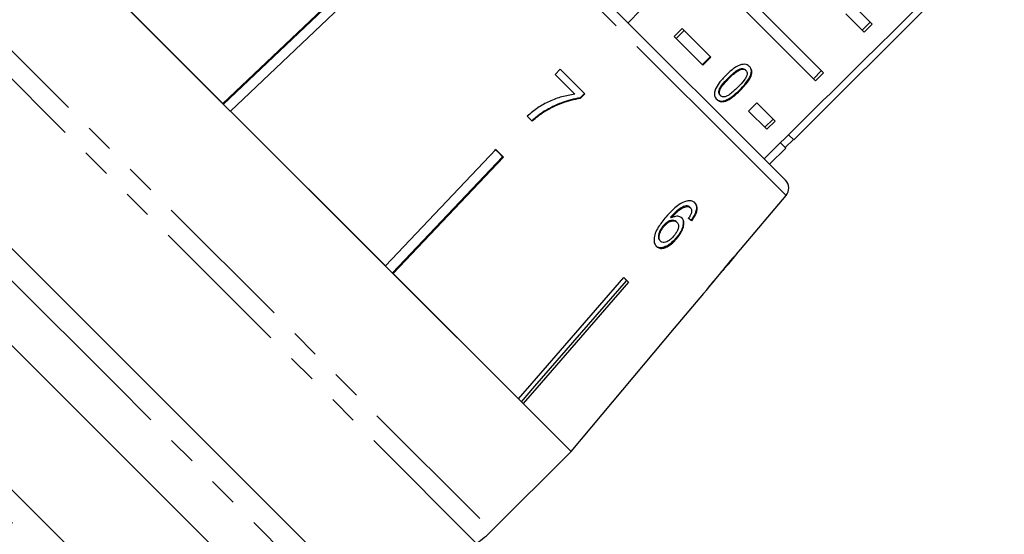
# Model space of a CAD drawing. Extents: x 22 to 405, y 17 to 236.
# Drawn here: x 142 to 185, y 167 to 189 of the extents above; entities that cross this region are included whole.
import ezdxf

# ---------------------------------------------------------------- set-up
doc = ezdxf.new("R2010")
doc.units = 0
doc.linetypes.add('PHANTOM', pattern=[12.7, 6.35, -1.27, 1.27, -1.27, 1.27, -1.27])
doc.layers.get('0').update_dxf_attribs({"linetype": 'CONTINUOUS'})

msp = doc.modelspace()

# ---------------------------------------------------------------- linework, layer by layer
at = {"color": 8, "linetype": 'PHANTOM'}
for p, q in [((173.933, 183.578), (154.774, 202.737)), ((140.133, 189.892), (163.113, 166.913)), ((162.445, 166.353), (139.573, 189.225)), ((173.94, 186.18), (173.965, 186.155)), ((146.596, 173.377), (135.989, 183.983)), ((175.956, 181.555), (173.933, 183.578)), ((131.146, 179.685), (150.666, 160.165)), ((149.358, 160.058), (130.631, 178.786)), ((157.202, 162.77), (146.596, 173.377))]:
    msp.add_line(p, q, dxfattribs=at)
at = {"color": 7, "linetype": 'CONTINUOUS'}
for p, q in [((155.449, 202.707), (175.926, 182.23)), ((179.131, 199.532), (169.057, 189.1)), ((143.592, 193.351), (166.572, 170.371)), ((176.294, 183.983), (185.487, 193.176)), ((151.363, 185.58), (145.89, 191.053)), ((173.542, 190.978), (177.597, 186.923)), ((177.243, 186.57), (173.189, 190.624)), ((151.363, 185.58), (156.446, 190.396)), ((156.46, 190.35), (151.393, 185.55)), ((156.782, 190.06), (151.699, 185.244)), ((178.919, 189.844), (179.718, 189.045)), ((179.365, 188.691), (178.566, 189.49)), ((171.421, 188.857), (171.067, 188.503)), ((171.509, 188.768), (171.156, 188.415)), ((171.421, 188.857), (172.677, 187.601)), ((179.63, 189.133), (179.277, 188.779)), ((179.718, 189.045), (179.365, 188.691)), ((172.323, 187.247), (171.067, 188.503)), ((172.651, 187.626), (172.298, 187.273)), ((172.677, 187.601), (172.323, 187.247)), ((166.089, 187.073), (165.868, 186.84)), ((167.163, 185.999), (166.089, 187.073)), ((173.946, 187.087), (173.971, 187.062)), ((174.178, 187.049), (174.203, 187.024)), ((165.868, 186.84), (166.73, 185.978)), ((173.431, 186.69), (173.456, 186.665)), ((177.155, 186.658), (177.509, 187.011)), ((177.243, 186.57), (177.597, 186.923)), ((167.152, 186.01), (166.973, 185.821)), ((166.973, 185.821), (166.984, 185.81)), ((166.984, 185.81), (167.163, 185.999)), ((173.073, 185.942), (173.098, 185.917)), ((174.323, 185.247), (174.677, 185.601)), ((174.677, 185.601), (175.476, 184.802)), ((158.463, 178.48), (151.699, 185.244)), ((164.652, 185.019), (164.868, 184.803)), ((165.399, 185.234), (165.409, 185.223)), ((175.122, 184.448), (174.323, 185.247)), ((175.034, 184.536), (175.388, 184.89)), ((136.52, 184.867), (158.086, 163.3)), ((175.122, 184.448), (175.476, 184.802)), ((176.294, 183.983), (176.064, 184.214)), ((175.234, 182.923), (175.941, 183.63)), ((175.941, 183.63), (175.708, 183.863)), ((175.923, 183.647), (176.277, 184.001)), ((158.463, 178.48), (163.279, 183.563)), ((158.77, 178.174), (163.57, 183.24)), ((163.615, 183.227), (158.8, 178.143)), ((163.418, 183.425), (163.233, 183.577)), ((163.279, 183.563), (163.615, 183.227)), ((163.57, 183.24), (163.418, 183.425)), ((163.57, 183.24), (163.586, 183.257)), ((134.221, 182.923), (154.782, 162.362)), ((173.971, 179.19), (175.956, 181.555)), ((171.589, 181.105), (171.618, 181.076)), ((171.751, 181.047), (171.78, 181.018)), ((170.914, 180.602), (170.943, 180.574)), ((170.602, 180.243), (170.631, 180.214)), ((171.161, 180.414), (171.19, 180.385)), ((171.816, 180.484), (171.844, 180.455)), ((170.45, 179.583), (170.479, 179.555)), ((171.148, 179.688), (171.176, 179.659)), ((173.455, 178.575), (173.764, 178.943)), ((173.756, 178.952), (173.762, 178.945)), ((173.762, 178.945), (173.764, 178.943)), ((173.971, 179.19), (173.964, 179.197)), ((173.334, 178.458), (173.343, 178.45)), ((164.272, 172.671), (158.8, 178.143)), ((172.548, 177.494), (173.261, 178.344)), ((173.254, 178.366), (173.268, 178.352)), ((173.268, 178.352), (173.261, 178.344)), ((168.871, 177.971), (169.079, 177.763)), ((168.985, 177.825), (169.002, 177.841)), ((171.088, 175.754), (172.365, 177.275)), ((172.358, 177.268), (172.364, 177.276)), ((172.548, 177.494), (172.544, 177.489)), ((166.57, 170.373), (171.087, 175.756)), ((171.087, 175.756), (171.088, 175.754)), ((166.57, 170.373), (164.48, 172.463)), ((163.113, 166.913), (166.572, 170.371))]:
    msp.add_line(p, q, dxfattribs=at)
at = {"color": 7, "linetype": 'CONTINUOUS', "flags": 128}
for points in [[(164.272, 172.671), (164.864, 173.353), (168.871, 177.971)], [(164.401, 172.542), (164.989, 173.219), (168.985, 177.825)], [(169.079, 177.763), (165.072, 173.145), (164.48, 172.463)]]:
    msp.add_lwpolyline(points, dxfattribs=at)
at = {"color": 7, "linetype": 'CONTINUOUS'}
for centre, radius, start, end in [((175.573, 181.876), 0.5, 320, 45), ((159.577, 170.448), 5, 305, 315)]:
    msp.add_arc(centre, radius, start, end, dxfattribs=at)
for centre, major_axis, ratio, start_param, end_param in [((358.692, 385.473), (567.142, 567.142), 0.017455, 4.365141, 4.384302), ((162.636, 189.528), (11.427, -10.15), 0.080622, 5.692281, 5.713317), ((162.636, 189.528), (11.465, -10.184), 0.080622, 5.692171, 5.713138), ((136.44, 163.221), (65.607, 65.607), 0.179849, 5.117278, 5.132361), ((133.717, 160.498), (68.008, 68.008), 0.175884, 5.149493, 5.156937), ((162.217, 188.998), (10.866, -10.866), 0.100004, 0.040463, 0.061347), ((161.971, 188.752), (-10.887, 10.887), 0.100004, 3.095788, 3.116617)]:
    msp.add_ellipse(centre, major_axis=major_axis, ratio=ratio, start_param=start_param, end_param=end_param, dxfattribs=at)
for points, knots in [([(174.367, 187.186), (174.32, 187.223), (174.242, 187.285), (174.079, 187.295), (173.899, 187.247), (173.629, 187.091), (173.442, 186.913), (173.322, 186.798)], [0, 0, 0, 0, 0.181966, 0.305562, 0.428911, 0.634449, 1, 1, 1, 1]), ([(173.431, 186.69), (173.47, 186.729), (173.549, 186.807), (173.7, 186.939), (173.834, 187.042), (173.929, 187.08), (173.946, 187.087)], [0, 0, 0, 0, 0.251351, 0.5028801, 0.9112749, 1, 1, 1, 1]), ([(173.456, 186.665), (173.495, 186.704), (173.574, 186.782), (173.725, 186.914), (173.859, 187.017), (173.954, 187.055), (173.971, 187.062)], [0, 0, 0, 0, 0.2513511, 0.5028801, 0.9112754, 1, 1, 1, 1]), ([(173.94, 186.18), (174.083, 186.334), (174.278, 186.542), (174.427, 186.833), (174.449, 186.988), (174.421, 187.114), (174.37, 187.178), (174.342, 187.211)], [0, 0, 0, 0, 0.461003, 0.627059, 0.746204, 0.864801, 1, 1, 1, 1]), ([(173.946, 187.087), (173.968, 187.093), (174.023, 187.106), (174.103, 187.101), (174.153, 187.073), (174.174, 187.053), (174.178, 187.049)], [0, 0, 0, 0, 0.246182, 0.60108, 0.936316, 1, 1, 1, 1]), ([(173.965, 186.155), (174.108, 186.309), (174.303, 186.517), (174.452, 186.808), (174.474, 186.963), (174.446, 187.089), (174.395, 187.153), (174.367, 187.186)], [0, 0, 0, 0, 0.461003, 0.627059, 0.746204, 0.8648, 1, 1, 1, 1]), ([(173.971, 187.062), (173.993, 187.068), (174.048, 187.081), (174.128, 187.076), (174.178, 187.048), (174.199, 187.028), (174.203, 187.024)], [0, 0, 0, 0, 0.2461823, 0.6010802, 0.9363154, 1, 1, 1, 1]), ([(173.322, 186.798), (173.272, 186.747), (173.172, 186.644), (173.009, 186.446), (172.892, 186.265), (172.851, 186.141), (172.844, 186.118)], [0, 0, 0, 0, 0.251336, 0.502994, 0.907183, 1, 1, 1, 1]), ([(173.073, 185.942), (173.057, 185.963), (173.023, 186.007), (173.019, 186.108), (173.049, 186.233), (173.187, 186.441), (173.329, 186.586), (173.431, 186.69)], [0, 0, 0, 0, 0.1159394, 0.2328096, 0.3723114, 0.5520733, 1, 1, 1, 1]), ([(173.098, 185.917), (173.082, 185.938), (173.048, 185.982), (173.044, 186.083), (173.074, 186.208), (173.212, 186.416), (173.354, 186.561), (173.456, 186.665)], [0, 0, 0, 0, 0.11594, 0.23281, 0.372311, 0.552074, 1, 1, 1, 1]), ([(174.203, 187.024), (174.22, 187.003), (174.253, 186.959), (174.258, 186.859), (174.223, 186.735), (174.085, 186.529), (173.943, 186.383), (173.841, 186.28)], [0, 0, 0, 0, 0.117496, 0.236002, 0.374097, 0.554519, 1, 1, 1, 1]), ([(172.91, 185.779), (172.956, 185.742), (173.033, 185.682), (173.19, 185.674), (173.364, 185.725), (173.629, 185.883), (173.817, 186.063), (173.94, 186.18)], [0, 0, 0, 0, 0.18082, 0.303626, 0.426261, 0.626848, 1, 1, 1, 1]), ([(173.841, 186.28), (173.783, 186.223), (173.669, 186.111), (173.509, 185.977), (173.358, 185.885), (173.24, 185.861), (173.15, 185.875), (173.115, 185.903), (173.098, 185.917)], [0, 0, 0, 0, 0.2517752, 0.4916842, 0.646079, 0.8023544, 0.9076422, 1, 1, 1, 1]), ([(166.73, 185.978), (166.541, 185.947), (166.164, 185.886), (165.621, 185.681), (165.104, 185.403), (164.804, 185.148), (164.652, 185.019)], [0, 0, 0, 0, 0.250701, 0.500979, 0.747001, 1, 1, 1, 1]), ([(166.973, 185.821), (166.836, 185.797), (166.563, 185.749), (166.163, 185.613), (165.77, 185.45), (165.523, 185.306), (165.399, 185.234)], [0, 0, 0, 0, 0.2498089, 0.4992902, 0.7483286, 1, 1, 1, 1]), ([(165.409, 185.223), (165.533, 185.294), (165.779, 185.438), (166.17, 185.601), (166.572, 185.738), (166.846, 185.786), (166.984, 185.81)], [0, 0, 0, 0, 0.249361, 0.498857, 0.747923, 1, 1, 1, 1]), ([(172.844, 186.118), (172.836, 186.063), (172.82, 185.952), (172.867, 185.831), (172.916, 185.775), (172.935, 185.754)], [0, 0, 0, 0, 0.37747, 0.757166, 1, 1, 1, 1]), ([(172.935, 185.754), (172.981, 185.717), (173.058, 185.657), (173.215, 185.649), (173.389, 185.7), (173.654, 185.858), (173.842, 186.038), (173.965, 186.155)], [0, 0, 0, 0, 0.18082, 0.303626, 0.426261, 0.626848, 1, 1, 1, 1]), ([(165.399, 185.234), (165.304, 185.171), (165.162, 185.077), (164.985, 184.93), (164.899, 184.853), (164.857, 184.814)], [0, 0, 0, 0, 0.497489, 0.748483, 1, 1, 1, 1]), ([(164.868, 184.803), (164.953, 184.879), (165.081, 184.994), (165.265, 185.13), (165.361, 185.192), (165.409, 185.223)], [0, 0, 0, 0, 0.497757, 0.748457, 1, 1, 1, 1]), ([(171.521, 181.284), (171.419, 181.231), (171.237, 181.136), (170.966, 180.892), (170.806, 180.715), (170.713, 180.613)], [0, 0, 0, 0, 0.348604, 0.622504, 1, 1, 1, 1]), ([(171.589, 181.105), (171.518, 181.083), (171.382, 181.04), (171.144, 180.857), (171.001, 180.699), (170.914, 180.602)], [0, 0, 0, 0, 0.2997872, 0.573935, 1, 1, 1, 1]), ([(170.943, 180.574), (170.994, 180.631), (171.096, 180.744), (171.26, 180.9), (171.441, 181.024), (171.559, 181.059), (171.618, 181.076)], [0, 0, 0, 0, 0.251306, 0.498938, 0.748843, 1, 1, 1, 1]), ([(171.978, 181.228), (171.951, 181.251), (171.884, 181.308), (171.73, 181.346), (171.589, 181.305), (171.521, 181.284)], [0, 0, 0, 0, 0.25202, 0.631922, 1, 1, 1, 1]), ([(171.751, 181.047), (171.741, 181.056), (171.72, 181.075), (171.668, 181.1), (171.621, 181.103), (171.589, 181.105)], [0, 0, 0, 0, 0.251316, 0.503301, 1, 1, 1, 1]), ([(171.618, 181.076), (171.634, 181.076), (171.667, 181.075), (171.725, 181.061), (171.758, 181.035), (171.78, 181.018)], [0, 0, 0, 0, 0.2513206, 0.5032955, 1, 1, 1, 1]), ([(171.78, 181.018), (171.791, 181.005), (171.819, 180.972), (171.838, 180.897), (171.826, 180.829), (171.821, 180.797)], [0, 0, 0, 0, 0.251758, 0.652464, 1, 1, 1, 1]), ([(171.95, 181.257), (171.983, 181.213), (172.043, 181.135), (172.049, 180.959), (171.997, 180.775), (171.909, 180.612), (171.841, 180.519), (171.816, 180.484)], [0, 0, 0, 0, 0.262249, 0.468025, 0.673863, 0.878801, 1, 1, 1, 1]), ([(171.844, 180.455), (171.905, 180.544), (172.007, 180.693), (172.074, 180.908), (172.075, 181.07), (172.031, 181.171), (171.991, 181.215), (171.978, 181.228)], [0, 0, 0, 0, 0.299781, 0.504248, 0.708904, 0.912786, 1, 1, 1, 1]), ([(170.713, 180.613), (170.594, 180.467), (170.409, 180.244), (170.231, 179.902), (170.178, 179.649), (170.204, 179.446), (170.269, 179.365), (170.3, 179.326)], [0, 0, 0, 0, 0.332582, 0.511756, 0.692848, 0.851871, 1, 1, 1, 1]), ([(171.416, 180.567), (171.373, 180.596), (171.286, 180.656), (171.108, 180.646), (170.99, 180.595), (170.943, 180.574)], [0, 0, 0, 0, 0.372639, 0.748008, 1, 1, 1, 1]), ([(171.387, 180.595), (171.416, 180.556), (171.475, 180.476), (171.472, 180.292), (171.415, 180.086), (171.301, 179.876), (171.196, 179.747), (171.148, 179.688)], [0, 0, 0, 0, 0.202875, 0.407539, 0.593068, 0.81277, 1, 1, 1, 1]), ([(171.821, 180.797), (171.814, 180.777), (171.802, 180.736), (171.761, 180.655), (171.723, 180.596), (171.698, 180.556)], [0, 0, 0, 0, 0.251366, 0.503263, 1, 1, 1, 1]), ([(170.602, 180.243), (170.554, 180.179), (170.467, 180.064), (170.396, 179.888), (170.376, 179.745), (170.399, 179.644), (170.435, 179.602), (170.45, 179.583)], [0, 0, 0, 0, 0.2701293, 0.4945976, 0.6780142, 0.861661, 1, 1, 1, 1]), ([(170.479, 179.555), (170.456, 179.586), (170.413, 179.643), (170.408, 179.774), (170.448, 179.927), (170.525, 180.082), (170.601, 180.176), (170.631, 180.214)], [0, 0, 0, 0, 0.221664, 0.403248, 0.584472, 0.83512, 1, 1, 1, 1]), ([(171.161, 180.414), (171.131, 180.436), (171.071, 180.481), (170.936, 180.474), (170.798, 180.42), (170.685, 180.333), (170.625, 180.268), (170.602, 180.243)], [0, 0, 0, 0, 0.231482, 0.464805, 0.675411, 0.871902, 1, 1, 1, 1]), ([(170.631, 180.214), (170.675, 180.261), (170.755, 180.345), (170.89, 180.421), (171.014, 180.452), (171.121, 180.441), (171.169, 180.402), (171.19, 180.385)], [0, 0, 0, 0, 0.235645, 0.424524, 0.61278, 0.83238, 1, 1, 1, 1]), ([(171.19, 180.385), (171.216, 180.35), (171.261, 180.291), (171.26, 180.159), (171.22, 180.031), (171.145, 179.898), (171.079, 179.817), (171.045, 179.776)], [0, 0, 0, 0, 0.263526, 0.444155, 0.624484, 0.808749, 1, 1, 1, 1]), ([(171.176, 179.659), (171.252, 179.755), (171.381, 179.918), (171.482, 180.17), (171.511, 180.373), (171.474, 180.502), (171.428, 180.553), (171.416, 180.567)], [0, 0, 0, 0, 0.29489, 0.503434, 0.711555, 0.922834, 1, 1, 1, 1]), ([(171.045, 179.776), (170.992, 179.72), (170.902, 179.624), (170.757, 179.53), (170.635, 179.493), (170.539, 179.505), (170.497, 179.539), (170.479, 179.555)], [0, 0, 0, 0, 0.2741981, 0.4703205, 0.6668189, 0.8535692, 1, 1, 1, 1]), ([(171.148, 179.688), (171.065, 179.603), (170.919, 179.451), (170.694, 179.314), (170.511, 179.262), (170.368, 179.277), (170.302, 179.33), (170.271, 179.355)], [0, 0, 0, 0, 0.272075, 0.486174, 0.664297, 0.842055, 1, 1, 1, 1]), ([(170.3, 179.326), (170.342, 179.294), (170.428, 179.231), (170.612, 179.243), (170.808, 179.333), (171.001, 179.472), (171.118, 179.597), (171.176, 179.659)], [0, 0, 0, 0, 0.209442, 0.420381, 0.605913, 0.803313, 1, 1, 1, 1]), ([(173.26, 178.36), (173.274, 178.376), (173.308, 178.414), (173.329, 178.437), (173.341, 178.451)], [0, 0, 0, 0, 0.4056048, 1, 1, 1, 1]), ([(173.454, 178.574), (173.453, 178.572), (173.448, 178.567), (173.408, 178.522), (173.36, 178.469), (173.343, 178.45)], [0, 0, 0, 0, 0.251788, 0.716302, 1, 1, 1, 1]), ([(173.118, 178.185), (173.155, 178.227), (173.218, 178.299), (173.263, 178.347), (173.266, 178.351), (173.268, 178.352)], [0, 0, 0, 0, 0.429821, 0.72782, 1, 1, 1, 1]), ([(168.985, 177.825), (168.975, 177.844), (168.95, 177.888), (168.917, 177.924), (168.898, 177.945)], [0, 0, 0, 0, 0.433179, 1, 1, 1, 1]), ([(172.797, 177.826), (172.734, 177.749), (172.619, 177.61), (172.484, 177.437), (172.396, 177.322), (172.361, 177.273), (172.359, 177.269), (172.358, 177.268)], [0, 0, 0, 0, 0.256398, 0.465527, 0.674901, 0.878346, 1, 1, 1, 1]), ([(172.544, 177.489), (172.547, 177.493), (172.551, 177.499), (172.595, 177.556), (172.666, 177.644), (172.748, 177.744), (172.807, 177.816), (172.828, 177.841)], [0, 0, 0, 0, 0.2432297, 0.4220105, 0.600608, 0.8633888, 1, 1, 1, 1]), ([(172.386, 177.304), (172.408, 177.331), (172.446, 177.381), (172.516, 177.469), (172.546, 177.508)], [0, 0, 0, 0, 0.561693, 1, 1, 1, 1])]:
    msp.add_open_spline(points, degree=3, knots=knots, dxfattribs=at)

doc.saveas('drawing.dxf')
